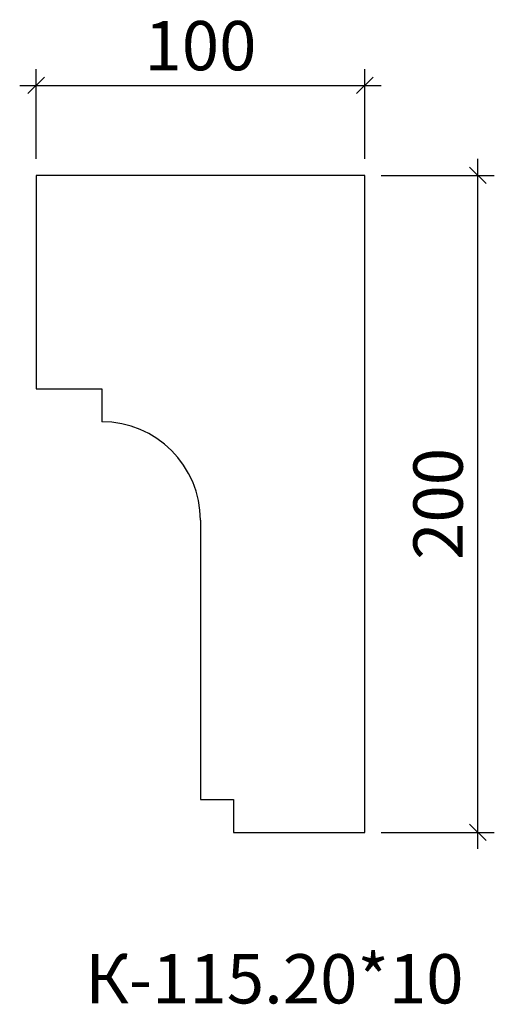
# Model space of a CAD drawing. Units: millimetres. Extents: x -479451 to -479306, y 171052 to 171352.
import ezdxf

# ---------------------------------------------------------------- set-up
doc = ezdxf.new("R2010")
doc.units = ezdxf.units.MM
doc.layers.add('Перемычка', color=1, linetype='Continuous', lineweight=25)
doc.styles.add('МэйнСтоун 25', font='GARA.TTF', dxfattribs={"height": 15})
doc.dimstyles.new('5 МэйнСтоун', dxfattribs={"dimscale": 5, "dimtxt": 15, "dimasz": 1, "dimexe": 1, "dimexo": 1, "dimgap": 0.5, "dimtad": 1, "dimrnd": 1, "dimtxsty": 'МэйнСтоун 25', "dimblk": 'OBLIQUE', "dimcen": 2.5, "dimdle": 1, "dimadec": 0, "dimazin": 0, "dimtfac": 1, "dimtmove": 0, "dimatfit": 3, "dimfxl": 1, "dimarcsym": 0})

# ---------------------------------------------------------------- blocks, each defined once
blk = doc.blocks.new('_Oblique')
at = {"color": 0, "linetype": 'ByBlock', "lineweight": -2}
blk.add_line((-0.5, -0.5), (0.5, 0.5), dxfattribs=at)
blk = doc.blocks.new('*D2')
at = {"color": 0, "lineweight": -2, "transparency": 16777216}
for p, q in [((-479311.49, 171099.44), (-479311.49, 171309.44)), ((-479340.89, 171304.44), (-479306.49, 171304.44)), ((-479340.89, 171104.44), (-479306.49, 171104.44))]:
    blk.add_line(p, q, dxfattribs=at)
at = {"layer": 'Defpoints', "color": 0, "transparency": 16777216}
for p in [(-479345.89, 171304.44), (-479311.49, 171304.44), (-479345.89, 171104.44)]:
    blk.add_point(p, dxfattribs=at)
at = {"color": 0, "lineweight": -2, "transparency": 16777216, "xscale": 5, "yscale": 5, "zscale": 5}
for p, rotation in [((-479311.49, 171304.44), 90), ((-479311.49, 171104.44), 270)]:
    blk.add_blockref('_Oblique', p, dxfattribs=dict(at, rotation=rotation))
at = {"color": 0, "lineweight": 9, "transparency": 16777216, "insert": (-479321.66, 171204.44), "char_height": 15, "attachment_point": 5, "rotation": 90, "style": 'МэйнСтоун 25'}
blk.add_mtext('200', dxfattribs=at)
blk = doc.blocks.new('*D3')
at = {"color": 0, "lineweight": -2, "transparency": 16777216}
for p, q in [((-479445.89, 171309.44), (-479445.89, 171336.83)), ((-479345.89, 171309.44), (-479345.89, 171336.83)), ((-479450.89, 171331.83), (-479340.89, 171331.83))]:
    blk.add_line(p, q, dxfattribs=at)
at = {"layer": 'Defpoints', "color": 0, "transparency": 16777216}
for p in [(-479345.89, 171331.83), (-479445.89, 171304.44), (-479345.89, 171304.44)]:
    blk.add_point(p, dxfattribs=at)
at = {"color": 0, "lineweight": -2, "transparency": 16777216, "xscale": 5, "yscale": 5, "zscale": 5, "rotation": 180}
blk.add_blockref('_Oblique', (-479445.89, 171331.83), dxfattribs=at)
at = {"color": 0, "lineweight": -2, "transparency": 16777216, "xscale": 5, "yscale": 5, "zscale": 5}
blk.add_blockref('_Oblique', (-479345.89, 171331.83), dxfattribs=at)
at = {"color": 0, "lineweight": 9, "transparency": 16777216, "insert": (-479395.89, 171342), "char_height": 15, "attachment_point": 5, "style": 'МэйнСтоун 25'}
blk.add_mtext('100', dxfattribs=at)

msp = doc.modelspace()

# ---------------------------------------------------------------- linework, layer by layer
at = {"layer": 'Перемычка', "color": 0, "lineweight": 30}
for p, q in [((-479445.889, 171304.441), (-479445.889, 171239.441)), ((-479345.889, 171304.441), (-479445.889, 171304.441)), ((-479345.889, 171104.441), (-479345.889, 171304.441)), ((-479445.889, 171239.441), (-479425.889, 171239.441)), ((-479425.889, 171239.441), (-479425.889, 171229.441)), ((-479395.889, 171199.441), (-479395.889, 171114.441)), ((-479395.889, 171114.441), (-479385.889, 171114.441)), ((-479385.889, 171114.441), (-479385.889, 171104.441)), ((-479385.889, 171104.441), (-479345.889, 171104.441))]:
    msp.add_line(p, q, dxfattribs=at)
msp.add_arc((-479425.889, 171199.441), 30, 0, 90, dxfattribs=at)

# ---------------------------------------------------------------- texts
at = {"style": 'МэйнСтоун 25'}
msp.add_text('К-115.20*10', height=15, dxfattribs=at).set_placement((-479430.959, 171052.369))

# ---------------------------------------------------------------- dimensions: what is measured, and where the dimension line sits
at = {"color": 144, "lineweight": 9}
dim = msp.add_linear_dim(base=(-479345.889, 171331.833), p1=(-479445.889, 171304.441), p2=(-479345.889, 171304.441), dimstyle='5 МэйнСтоун', dxfattribs=at)
dim.commit()
dim.dimension.update_dxf_attribs({"geometry": '*D3', "text_midpoint": (-479395.889, 171342.001)})
dim = msp.add_linear_dim(base=(-479311.49, 171304.441), p1=(-479345.889, 171104.441), p2=(-479345.889, 171304.441), angle=90, dimstyle='5 МэйнСтоун', dxfattribs=at)
dim.commit()
dim.dimension.update_dxf_attribs({"geometry": '*D2', "text_midpoint": (-479321.657, 171204.441)})

doc.saveas('drawing.dxf')
